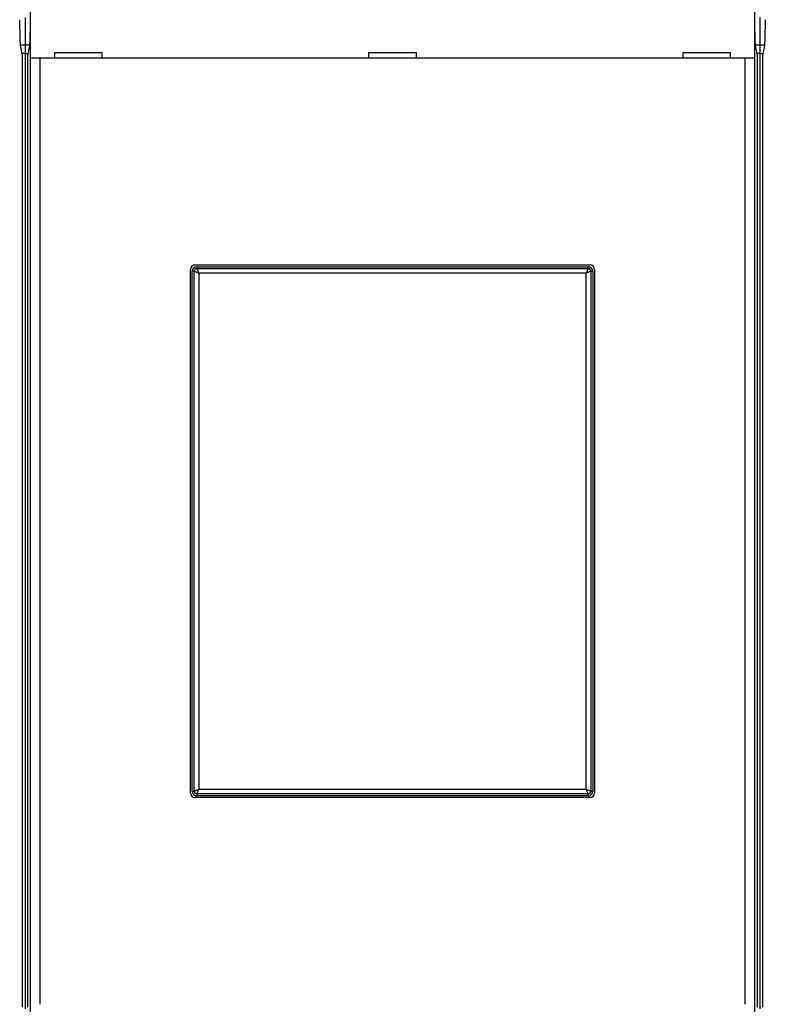
# Model space of a CAD drawing. Extents: x 65 to 1189, y 0 to 789.
# Drawn here: x 772 to 853, y 264 to 371 of the extents above; entities that cross this region are included whole.
import ezdxf

# ---------------------------------------------------------------- set-up
doc = ezdxf.new("R2010")
doc.units = 0
doc.linetypes.add('HIDDENNEW0', pattern=[4.5, 1.5, -1.5, 1.5])
for name, color, linetype in [('5', 7, 'CONTINUOUS'), ('MUOTOVIIVAT', 40, 'HIDDENNEW0'), ('TANGVIIVATNONDEF', 3, 'HIDDENNEW0')]:
    doc.layers.add(name, color=color, linetype=linetype)
doc.styles.get("Standard").update_dxf_attribs({"font": 'monotxt.shx'})
doc.dimstyles.new('DSTYLE1', dxfattribs={"dimtxt": 3, "dimasz": 3, "dimexe": 3, "dimexo": 0, "dimgap": 2, "dimtad": 1, "dimzin": 3, "dimcen": 0.09, "dimazin": 3, "dimtp": 1, "dimtm": 1, "dimtfac": 1, "dimtofl": 0, "dimtmove": 0, "dimatfit": 3})

# ---------------------------------------------------------------- blocks, each defined once
blk = doc.blocks.new('_AH1')
at = {"color": 0, "linetype": 'CONTINUOUS'}
for p, q in [((-1, 0.166667), (0, 0)), ((-1, 0.166667), (-1, -0.166667)), ((0, 0), (-1, -0.166667)), ((0, 0), (-1, 0))]:
    blk.add_line(p, q, dxfattribs=at)
blk = doc.blocks.new('*D7027')
at = {"layer": '5', "color": 1, "linetype": 'CONTINUOUS'}
for p, q in [((513.44241, 384.7648), (513.44241, 512.62308)), ((942.94241, 334.02644), (942.94241, 512.62309)), ((513.44241, 509.62308), (728.19241, 509.62309)), ((942.94241, 509.62309), (728.19241, 509.62309))]:
    blk.add_line(p, q, dxfattribs=at)
at = {"layer": '5', "color": 1, "xscale": 3, "yscale": 3, "zscale": 3}
for p, rotation in [((513.44241, 509.62308), 180), ((942.94241, 509.62309), 9.297e-07)]:
    blk.add_blockref('_AH1', p, dxfattribs=dict(at, rotation=rotation))
at = {"layer": '5', "color": 1, "linetype": 'CONTINUOUS'}
blk.add_text('429', height=3, rotation=0.0000009, dxfattribs=at).set_placement((723.69241, 511.62409))

msp = doc.modelspace()

# ---------------------------------------------------------------- linework, layer by layer
at = {"layer": 'MUOTOVIIVAT', "color": 40, "linetype": 'CONTINUOUS'}
for p, q in [((773.04876, 366.76479), (773.04876, 378.96481)), ((851.83607, 378.96481), (851.83607, 366.76479)), ((772.44241, 371.19272), (772.44241, 368.23829)), ((852.44241, 371.19272), (852.44241, 368.23829)), ((771.9488, 368.23829), (772.44246, 368.23832)), ((772.16081, 367.0648), (771.97498, 368.00301)), ((772.44241, 368.23829), (772.44241, 367.2648)), ((772.44246, 368.23832), (772.93602, 368.23829)), ((772.90983, 368.00301), (772.724, 367.0648)), ((851.9488, 368.23829), (852.44237, 368.23832)), ((852.16083, 367.0648), (851.975, 368.00301)), ((852.44237, 368.23832), (852.93602, 368.23829)), ((852.44241, 368.23829), (852.44241, 367.2648)), ((852.90985, 368.00301), (852.72402, 367.0648)), ((772.44246, 367.26484), (772.12121, 367.2648)), ((772.16081, 263.46481), (772.16081, 367.0648)), ((772.44241, 367.2648), (772.44241, 263.2648)), ((772.44246, 367.26484), (772.76361, 367.2648)), ((772.724, 367.0648), (772.724, 263.46481)), ((773.04998, 366.7648), (773.04876, 366.7648)), ((774.04937, 366.7648), (773.04998, 366.7648)), ((773.04999, 263.76482), (773.04999, 366.76479)), ((774.04932, 366.76479), (774.04932, 263.76482)), ((850.83545, 366.7648), (774.04937, 366.7648)), ((775.64241, 367.3648), (775.64241, 366.7648)), ((780.84241, 367.3648), (775.64241, 367.3648)), ((780.84241, 366.7648), (780.84241, 367.3648)), ((815.04241, 367.3648), (809.84241, 367.3648)), ((809.84241, 367.3648), (809.84241, 366.7648)), ((815.04241, 366.7648), (815.04241, 367.3648)), ((844.04241, 367.3648), (844.04241, 366.7648)), ((849.24241, 367.3648), (844.04241, 367.3648)), ((849.24241, 366.7648), (849.24241, 367.3648)), ((850.83539, 263.76482), (850.83539, 366.76479)), ((851.83484, 366.7648), (850.83545, 366.7648)), ((851.83606, 366.7648), (851.83484, 366.7648)), ((851.83484, 366.76479), (851.83484, 263.76482)), ((852.44237, 367.26484), (852.12121, 367.2648)), ((852.16083, 263.46481), (852.16083, 367.0648)), ((852.44237, 367.26484), (852.76361, 367.2648)), ((852.44241, 367.2648), (852.44241, 263.2648)), ((852.72402, 367.0648), (852.72402, 263.46481)), ((790.94241, 344.2648), (833.94241, 344.2648)), ((790.44241, 286.7648), (790.44241, 343.7648)), ((790.64241, 286.96481), (790.64241, 343.5648)), ((791.14236, 344.06486), (833.74236, 344.06486)), ((834.24242, 343.5648), (834.24242, 286.96481)), ((834.44241, 343.7648), (834.44241, 286.7648)), ((833.94241, 286.2648), (790.94241, 286.2648)), ((833.74236, 286.46475), (791.14236, 286.46475)), ((773.04876, 251.5648), (773.04876, 263.76482)), ((851.83607, 263.76482), (851.83607, 251.5648))]:
    msp.add_line(p, q, dxfattribs=at)
for points in [[(771.97498, 368.00301), (771.97252, 368.01632, -0.005550138), (771.97008, 368.03112, -0.004520174), (771.96766, 368.0475, -0.003709082), (771.96527, 368.06536, -0.003108686), (771.96291, 368.08477, -0.002631406), (771.96056, 368.10565, -0.002270835), (771.95825, 368.12806, -0.001970167), (771.95596, 368.15191, -0.001734089), (771.95369, 368.17728, -0.001532256), (771.95146, 368.20407, -0.001370117), (771.94925, 368.23235, -0.001228346), (771.94706, 368.26204, -0.001112208), (771.94491, 368.2932, -0.001008884), (771.94278, 368.32576, -0.000922949), (771.94068, 368.35975, -0.000845371), (771.93861, 368.39513, -0.000780045), (771.93657, 368.43192, -0.000720358), (771.93456, 368.47008, -0.000669601), (771.93258, 368.50964, -0.000622688), (771.93064, 368.55053, -0.000582432), (771.92872, 368.59282, -0.000545008), (771.92683, 368.63642, -0.000512772), (771.92498, 368.68138, -0.000481134), (771.92316, 368.72761, -0.000452688), (771.92138, 368.77513, -0.000426777), (771.91963, 368.82385, -0.000404452), (771.91792, 368.87376, -0.000384139), (771.91624, 368.92478, -0.000366714), (771.91461, 368.97692, -0.000350713), (771.91301, 369.03008, -0.000337001), (771.91146, 369.08428, -0.000324339), (771.90995, 369.13942, -0.000313563), (771.90849, 369.1955, -0.000303553), (771.90707, 369.25244, -0.000295128), (771.9057, 369.31025, -0.000287282), (771.90437, 369.36883, -0.000280836), (771.9031, 369.42819, -0.000274728), (771.90187, 369.48825, -0.000269739), (771.9007, 369.549, -0.000264306), (771.89958, 369.6104, -0.000258819), (771.89851, 369.67247, -0.000253383), (771.89749, 369.73516, -0.000248475), (771.89653, 369.79849, -0.000243933), (771.89562, 369.86242, -0.000240139), (771.89476, 369.92696, -0.000235359), (771.89395, 369.99206, -0.00023025), (771.8932, 370.05772, -0.000228607), (771.8925, 370.12399, -0.000229955), (771.89186, 370.19093, -0.00022009), (771.89127, 370.25809, -0.00020283), (771.89074, 370.32536, -0.0002214), (771.89026, 370.39426, -0.000261007), (771.88983, 370.46535, -0.000194946), (771.88947, 370.53239, -0.000065148), (771.88916, 370.59324, -0.00027287), (771.8889, 370.67238, -0.000461583), (771.88866, 370.79549, -0.000221311), (771.88844, 370.95747, -0.000115978)], [(772.99636, 370.95747), (772.99634, 370.88559, -0.000198198), (772.99625, 370.81411, -0.000200848), (772.99611, 370.74303, -0.000202794), (772.99591, 370.67238, -0.000203881), (772.99566, 370.60216, -0.000205566), (772.99535, 370.53239, -0.000207384), (772.99498, 370.46309, -0.000209505), (772.99456, 370.39426, -0.000211541), (772.99408, 370.32593, -0.000213968), (772.99355, 370.25809, -0.000216375), (772.99296, 370.19078, -0.000219176), (772.99232, 370.12399, -0.000221959), (772.99162, 370.05775, -0.000225162), (772.99087, 369.99206, -0.000228366), (772.99006, 369.92695, -0.000232015), (772.9892, 369.86242, -0.000235682), (772.98829, 369.79849, -0.000239831), (772.98733, 369.73516, -0.000244024), (772.98631, 369.67247, -0.00024872), (772.98524, 369.6104, -0.000253473), (772.98412, 369.549, -0.000258829), (772.98295, 369.48825, -0.000264321), (772.98172, 369.42819, -0.000269753), (772.98045, 369.36883, -0.000274729), (772.97912, 369.31025, -0.000280832), (772.97775, 369.25244, -0.000287281), (772.97633, 369.1955, -0.000295129), (772.97487, 369.13942, -0.000303553), (772.97336, 369.08428, -0.000313562), (772.97181, 369.03008, -0.000324339), (772.97021, 368.97692, -0.000337001), (772.96858, 368.92478, -0.000350713), (772.9669, 368.87376, -0.000366714), (772.96519, 368.82385, -0.000384138), (772.96344, 368.77513, -0.000404452), (772.96166, 368.72761, -0.000426781), (772.95984, 368.68138, -0.000452687), (772.95799, 368.63642, -0.000481116), (772.9561, 368.59282, -0.000512802), (772.95418, 368.55053, -0.000545172), (772.95224, 368.50964, -0.000582538), (772.95026, 368.47008, -0.000622516), (772.94825, 368.43192, -0.000669921), (772.94621, 368.39513, -0.000722111), (772.94414, 368.35975, -0.00078012), (772.94204, 368.32576, -0.000840044), (772.93991, 368.29321, -0.000924821), (772.93776, 368.26204, -0.001032873), (772.93557, 368.23232, -0.001107738), (772.93336, 368.20407, -0.001136791), (772.93114, 368.17739, -0.001393312), (772.92886, 368.15191, -0.00188774), (772.92649, 368.12761, -0.00164724), (772.92425, 368.10565, -0.000599777), (772.92221, 368.08652, -0.002717758), (772.91954, 368.06536, -0.006273531), (772.91536, 368.03721, -0.004104979), (772.90983, 368.00301, -0.002519563)], [(851.975, 368.00301), (851.97253, 368.01632, -0.005559716), (851.97009, 368.03112, -0.004528141), (851.96768, 368.0475, -0.003715601), (851.96528, 368.06536, -0.003113968), (851.96292, 368.08477, -0.00263575), (851.96057, 368.10565, -0.002274471), (851.95826, 368.12806, -0.00197322), (851.95596, 368.15191, -0.001736658), (851.9537, 368.17728, -0.001534426), (851.95146, 368.20407, -0.001371951), (851.94925, 368.23235, -0.0012299), (851.94706, 368.26204, -0.001113517), (851.94491, 368.2932, -0.001009986), (851.94278, 368.32576, -0.000923867), (851.94068, 368.35975, -0.000846134), (851.93861, 368.39513, -0.000780664), (851.93657, 368.43192, -0.000720858), (851.93456, 368.47008, -0.000669986), (851.93258, 368.50964, -0.000622978), (851.93064, 368.55053, -0.00058263), (851.92872, 368.59282, -0.00054513), (851.92683, 368.63642, -0.000512813), (851.92498, 368.68138, -0.000481139), (851.92316, 368.72761, -0.000452688), (851.92138, 368.77513, -0.000426775), (851.91963, 368.82385, -0.000404452), (851.91792, 368.87376, -0.00038414), (851.91624, 368.92478, -0.000366714), (851.91461, 368.97692, -0.000350713), (851.91301, 369.03008, -0.000337001), (851.91146, 369.08428, -0.000324339), (851.90995, 369.13942, -0.000313563), (851.90849, 369.1955, -0.000303553), (851.90707, 369.25244, -0.000295129), (851.9057, 369.31025, -0.000287281), (851.90437, 369.36883, -0.000280835), (851.9031, 369.42819, -0.000274728), (851.90187, 369.48825, -0.000269743), (851.9007, 369.549, -0.000264335), (851.89958, 369.6104, -0.0002589), (851.89851, 369.67247, -0.000253507), (851.89749, 369.73516, -0.000248644), (851.89653, 369.79849, -0.000244142), (851.89562, 369.86242, -0.000240393), (851.89476, 369.92696, -0.00023565), (851.89395, 369.99206, -0.000230579), (851.8932, 370.05772, -0.000228978), (851.89251, 370.12399, -0.00023038), (851.89186, 370.19093, -0.000220531), (851.89127, 370.25809, -0.000203263), (851.89074, 370.32536, -0.000221934), (851.89026, 370.39426, -0.000261723), (851.88984, 370.46535, -0.000195483), (851.88947, 370.53239, -0.000065259), (851.88917, 370.59324, -0.000273754), (851.88891, 370.67238, -0.000463252), (851.88867, 370.79549, -0.000222122), (851.88846, 370.95747, -0.000116394)], [(852.99639, 370.95747), (852.99636, 370.88559, -0.000197437), (852.99627, 370.81411, -0.000200059), (852.99613, 370.74303, -0.000202014), (852.99593, 370.67238, -0.000203154), (852.99567, 370.60216, -0.000204876), (852.99536, 370.53239, -0.000206726), (852.99499, 370.46309, -0.000208878), (852.99456, 370.39426, -0.000210952), (852.99408, 370.32593, -0.000213412), (852.99355, 370.25809, -0.000215857), (852.99296, 370.19078, -0.000218692), (852.99232, 370.12399, -0.000221514), (852.99162, 370.05775, -0.000224751), (852.99087, 369.99206, -0.000227996), (852.99006, 369.92695, -0.000231681), (852.9892, 369.86242, -0.000235391), (852.98829, 369.79849, -0.000239577), (852.98733, 369.73516, -0.000243815), (852.98631, 369.67247, -0.000248551), (852.98524, 369.6104, -0.000253349), (852.98412, 369.549, -0.000258748), (852.98295, 369.48825, -0.000264291), (852.98172, 369.42819, -0.000269749), (852.98045, 369.36883, -0.000274729), (852.97912, 369.31025, -0.000280833), (852.97775, 369.25244, -0.000287281), (852.97633, 369.1955, -0.000295129), (852.97487, 369.13942, -0.000303553), (852.97336, 369.08428, -0.000313563), (852.97181, 369.03008, -0.000324339), (852.97021, 368.97692, -0.000337001), (852.96858, 368.92478, -0.000350713), (852.9669, 368.87376, -0.000366714), (852.96519, 368.82385, -0.000384138), (852.96344, 368.77513, -0.000404452), (852.96166, 368.72761, -0.000426783), (852.95984, 368.68138, -0.000452686), (852.95799, 368.63642, -0.00048111), (852.9561, 368.59282, -0.000512761), (852.95418, 368.55053, -0.000545051), (852.95224, 368.50964, -0.00058234), (852.95026, 368.47008, -0.000622226), (852.94825, 368.43192, -0.000669536), (852.94621, 368.39513, -0.000721609), (852.94414, 368.35975, -0.000779501), (852.94204, 368.32576, -0.00083929), (852.93992, 368.29321, -0.000923902), (852.93776, 368.26204, -0.001031732), (852.93557, 368.23232, -0.001106438), (852.93337, 368.20407, -0.001135391), (852.93115, 368.17739, -0.001391443), (852.92886, 368.15191, -0.001884967), (852.9265, 368.12761, -0.001644817), (852.92426, 368.10565, -0.000599107), (852.92222, 368.08652, -0.002713367), (852.91955, 368.06536, -0.00626275), (852.91537, 368.03721, -0.004097938), (852.90985, 368.00301, -0.002515312)]]:
    msp.add_lwpolyline(points, format="xyb", dxfattribs=at)
for centre, start, end in [((790.94241, 343.7648), 90, 180), ((833.94241, 343.7648), 0, 90), ((791.14241, 343.5648), 90, 180), ((833.74241, 343.5648), 0, 90), ((790.94241, 286.7648), 180, 270), ((791.14241, 286.9648), 180, 270), ((833.74241, 286.9648), 270, 360), ((833.94241, 286.7648), 270, 360)]:
    msp.add_arc(centre, 0.5, start, end, dxfattribs=at)
at = {"layer": 'TANGVIIVATNONDEF', "color": 3, "linetype": 'CONTINUOUS'}
for p, q in [((790.85253, 343.5648), (790.64241, 343.5648)), ((790.85253, 286.96481), (790.85253, 343.5648)), ((790.85253, 343.5648), (791.35226, 343.35501)), ((791.14236, 344.06486), (791.14236, 343.85462)), ((791.14236, 343.85462), (833.74236, 343.85462)), ((791.14236, 343.85462), (791.35226, 343.35501)), ((833.53257, 343.35501), (791.35226, 343.35501)), ((791.35226, 343.35501), (791.35226, 287.1746)), ((833.74236, 343.85462), (833.53257, 343.35501)), ((834.03229, 343.5648), (833.53257, 343.35501)), ((833.53257, 287.1746), (833.53257, 343.35501)), ((833.74236, 343.85462), (833.74236, 344.06486)), ((834.03229, 343.5648), (834.03229, 286.96481)), ((834.24242, 343.5648), (834.03229, 343.5648)), ((790.64241, 286.96481), (790.85253, 286.96481)), ((790.85253, 286.96481), (791.35226, 287.1746)), ((791.14236, 286.67498), (791.35226, 287.1746)), ((791.14236, 286.67498), (791.14236, 286.46475)), ((833.74236, 286.67498), (791.14236, 286.67498)), ((791.35226, 287.1746), (833.53257, 287.1746)), ((833.53257, 287.1746), (834.03229, 286.96481)), ((833.74236, 286.67498), (833.53257, 287.1746)), ((833.74236, 286.46475), (833.74236, 286.67498)), ((834.03229, 286.96481), (834.24242, 286.96481))]:
    msp.add_line(p, q, dxfattribs=at)
for centre, start, end in [((791.14241, 343.5648), 90, 180), ((833.74241, 343.5648), 0, 90), ((791.14241, 286.9648), 180, 270), ((833.74241, 286.9648), 270, 360)]:
    msp.add_arc(centre, 0.28987, start, end, dxfattribs=at)

# ---------------------------------------------------------------- dimensions: what is measured, and where the dimension line sits
at = {"layer": '5', "color": 1, "linetype": 'CONTINUOUS'}
dim = msp.add_linear_dim(base=(942.94241, 509.62309), p1=(513.44241, 384.7648), p2=(942.94241, 334.02644), angle=0.0000009, dimstyle='DSTYLE1', override={"dimblk": '_AH1', "dimsah": 0}, dxfattribs=at)
dim.commit()
dim.dimension.update_dxf_attribs({"geometry": '*D7027', "text_midpoint": (728.19241, 513.12409), "dimtype": 128})

doc.saveas('drawing.dxf')
